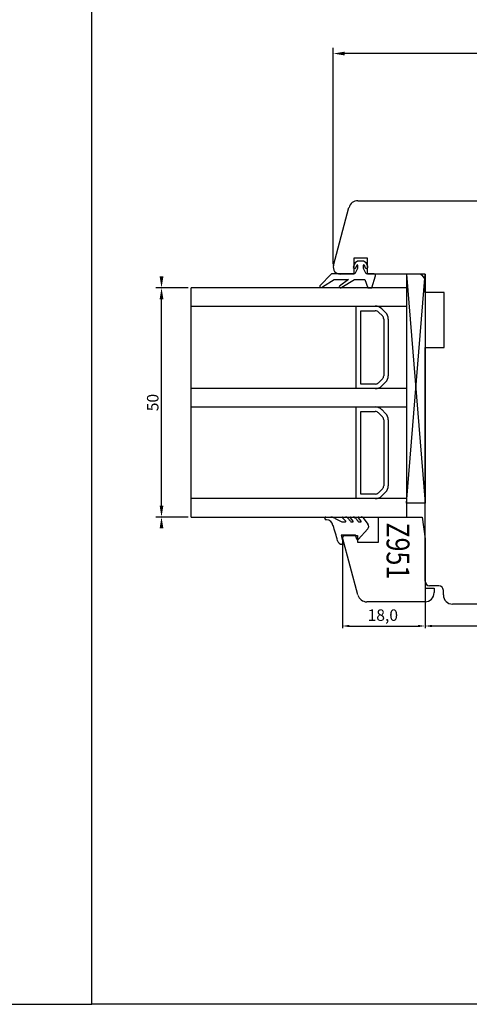
# Model space of a CAD drawing. Units: millimetres. Extents: x 598 to 3876, y 1691 to 2400.
# Drawn here: x 822 to 920, y 1983 to 2197 of the extents above; entities that cross this region are included whole.
import ezdxf

# ---------------------------------------------------------------- set-up
doc = ezdxf.new("R2010")
doc.units = ezdxf.units.MM
doc.styles.add('ROMANS', font='romans', dxfattribs={"height": 4})
doc.styles.get("Standard").update_dxf_attribs({"font": 'arial.ttf'})

msp = doc.modelspace()

# ---------------------------------------------------------------- linework, layer by layer
for p, q in [((838.01, 1982.69), (838.01, 2269.88)), ((890.65, 2144.13), (890.65, 2191.35)), ((998.15, 2190.1), (893.15, 2190.1)), ((890.65, 2144.13), (890.65, 2183.52)), ((896.02, 2158), (927.97, 2158)), ((890.7, 2143.89), (894.08, 2156.52)), ((895.42, 2144.43), (895.04, 2143.65)), ((898.15, 2145.5), (895.15, 2145.5)), ((895.15, 2145.5), (895.15, 2142)), ((895.96, 2144.82), (895.42, 2144.43)), ((895.58, 2143.39), (895.87, 2143.98)), ((897.26, 2144.82), (895.96, 2144.82)), ((895.96, 2143.95), (895.96, 2143.22)), ((897.8, 2144.43), (897.26, 2144.82)), ((897.26, 2143.22), (897.26, 2143.95)), ((897.36, 2143.98), (897.64, 2143.39)), ((898.18, 2143.65), (897.8, 2144.43)), ((898.15, 2142), (898.15, 2145.5)), ((890.26, 2142.02), (887.76, 2139.46)), ((895.36, 2142.02), (890.26, 2142.02)), ((895.15, 2142), (892.15, 2142)), ((895.96, 2143.22), (895.36, 2142.02)), ((897.86, 2142.02), (897.26, 2143.22)), ((899.56, 2142.02), (897.86, 2142.02)), ((909.15, 2142), (898.15, 2142)), ((899.06, 2139.02), (899.85, 2141.63)), ((906.65, 2142), (906.65, 2092)), ((910.65, 2142), (906.65, 2142)), ((906.65, 2092), (910.65, 2142)), ((906.65, 2142), (910.65, 2092)), ((906.65, 2142), (906.65, 2092)), ((910.65, 2142), (910.65, 2092)), ((888.31, 2139.22), (890.88, 2140.82)), ((890.88, 2140.82), (893.96, 2140.82)), ((893.96, 2140.82), (891.98, 2139.34)), ((892.55, 2139.16), (895.26, 2140.82)), ((895.26, 2140.82), (897.56, 2140.82)), ((897.56, 2140.82), (898.16, 2139.02)), ((910.65, 2138), (910.65, 2140.5)), ((859.02, 2139), (851.97, 2139)), ((859.02, 2139), (851.97, 2139)), ((906.65, 2139), (859.65, 2139)), ((859.65, 2089), (859.65, 2139)), ((898.16, 2139.02), (899.06, 2139.02)), ((906.65, 2139), (906.65, 2089)), ((914.85, 2138), (910.65, 2138)), ((914.85, 2126), (914.85, 2138)), ((853.22, 2091.5), (853.22, 2136.5)), ((859.65, 2135), (906.65, 2135)), ((895.65, 2126), (895.65, 2135)), ((895.65, 2135), (899.82, 2135)), ((896.65, 2126), (896.65, 2134)), ((896.65, 2134), (899.82, 2134)), ((900.53, 2133.71), (901.36, 2132.88)), ((901.24, 2134.42), (902.06, 2133.59)), ((901.65, 2132.18), (901.65, 2126)), ((902.65, 2132.18), (902.65, 2126)), ((895.65, 2117), (895.65, 2126)), ((896.65, 2118), (896.65, 2126)), ((901.65, 2126), (901.65, 2119.83)), ((902.65, 2126), (902.65, 2119.83)), ((910.65, 2075), (910.65, 2126)), ((910.65, 2126), (914.85, 2126)), ((899.82, 2118), (896.65, 2118)), ((901.36, 2119.13), (900.53, 2118.3)), ((902.06, 2118.42), (901.24, 2117.59)), ((906.65, 2117), (859.65, 2117)), ((899.82, 2117), (895.65, 2117)), ((859.65, 2113), (906.65, 2113)), ((895.65, 2103), (895.65, 2113)), ((895.65, 2113), (899.82, 2113)), ((896.65, 2103), (896.65, 2112)), ((896.65, 2112), (899.82, 2112)), ((900.53, 2111.71), (901.36, 2110.88)), ((901.24, 2112.42), (902.06, 2111.59)), ((901.65, 2110.18), (901.65, 2103)), ((902.65, 2110.18), (902.65, 2103)), ((895.65, 2093), (895.65, 2103)), ((896.65, 2094), (896.65, 2103)), ((901.65, 2103), (901.65, 2095.83)), ((902.65, 2103), (902.65, 2095.83)), ((901.36, 2095.13), (900.53, 2094.3)), ((902.06, 2094.42), (901.24, 2093.59)), ((906.65, 2093), (859.65, 2093)), ((899.82, 2093), (895.65, 2093)), ((899.82, 2094), (896.65, 2094)), ((910.65, 2092), (906.65, 2092)), ((859.02, 2089), (851.97, 2089)), ((859.02, 2089), (851.97, 2089)), ((859.65, 2089), (906.65, 2089)), ((888.84, 2088.71), (888.84, 2088.8)), ((889.04, 2089), (890.12, 2089)), ((890.89, 2088.76), (892.21, 2088.06)), ((893.36, 2088.11), (892.66, 2088.84)), ((892.74, 2089), (893.34, 2089)), ((892.79, 2087.94), (893.28, 2087.94)), ((893.82, 2088.77), (894.4, 2088.06)), ((895.01, 2088.1), (894.41, 2088.84)), ((894.49, 2089), (894.99, 2089)), ((894.63, 2087.94), (894.93, 2087.94)), ((895.47, 2088.77), (896.05, 2088.06)), ((896.72, 2088.1), (896.12, 2088.84)), ((896.2, 2089), (896.75, 2089)), ((896.28, 2087.94), (896.65, 2087.94)), ((897.15, 2088.85), (898.22, 2087.46)), ((900.52, 2083.5), (900.52, 2089)), ((900.52, 2089), (910.02, 2089)), ((910.02, 2089), (910.65, 2084.27)), ((898.19, 2086.43), (896.11, 2084.11)), ((895.53, 2085.04), (892.37, 2085.04)), ((892.37, 2085.04), (892.91, 2083.04)), ((892.64, 2083.93), (892.64, 2064.72)), ((892.65, 2084.52), (893.02, 2085)), ((896.01, 2071.99), (892.65, 2084.52)), ((893.02, 2085), (895.92, 2085)), ((895.77, 2084.19), (895.53, 2085.04)), ((895.92, 2085), (895.92, 2083.5)), ((910.65, 2084.27), (910.65, 2073.5)), ((892.91, 2083.04), (892.55, 2083.04)), ((895.92, 2083.5), (900.52, 2083.5)), ((910.65, 2074.38), (910.65, 2064.72)), ((910.65, 2074.38), (910.65, 2064.72)), ((910.65, 2073.5), (912.65, 2073.5)), ((913.65, 2074), (911.65, 2074)), ((912.65, 2073.5), (912.65, 2072.5)), ((914.65, 2072), (914.65, 2073)), ((910.65, 2070.5), (897.94, 2070.5)), ((965.65, 2070), (916.65, 2070)), ((894.14, 2065.22), (909.15, 2065.22)), ((967.15, 2065.22), (912.15, 2065.22)), ((798.01, 1982.69), (838.01, 1982.69)), ((1038.31, 1982.69), (838.01, 1982.69))]:
    msp.add_line(p, q)
for centre, radius, start, end in [((896.02, 2156), 2, 90, 165), ((892.15, 2143.5), 1.5, 165, 270), ((895.91, 2143.95), 0.05, 0, 154.1716), ((897.31, 2143.95), 0.05, 25.8284, 180), ((895.31, 2143.52), 0.3, 154.1716, 334.1716), ((897.91, 2143.52), 0.3, 205.8284, 25.8284), ((899.56, 2141.72), 0.3, 343.3008, 90), ((909.15, 2140.5), 1.5, 0, 90), ((888.04, 2139.35), 0.3, 159.3323, 334.1911), ((892.27, 2139.27), 0.3, 166.8935, 337.9909), ((899.82, 2133), 2, 45, 90), ((899.82, 2133), 1, 45, 90), ((900.65, 2132.18), 2, 0, 45), ((900.65, 2132.18), 1, 360, 45), ((899.82, 2119), 1, 270, 315), ((900.65, 2119.83), 1, 315, 360), ((900.65, 2119.83), 2, 315, 360), ((899.82, 2119), 2, 270, 315), ((899.82, 2111), 2, 45, 90), ((899.82, 2111), 1, 45, 90), ((900.65, 2110.18), 2, 0, 45), ((900.65, 2110.18), 1, 0, 45), ((899.82, 2095), 1, 270, 315), ((900.65, 2095.83), 1, 315, 360), ((900.65, 2095.83), 2, 315, 360), ((899.82, 2095), 2, 270, 315), ((889.04, 2088.8), 0.2, 90, 180), ((889.14, 2088.71), 0.3, 180, 268.8941), ((889.07, 2085.12), 3.29, 87.9225, 88.8941), ((889.11, 2086.92), 1.5, 8.1852, 87.2001), ((890.12, 2087.69), 1.31, 54.2389, 89.8449), ((892.79, 2089.36), 1.42, 245.9245, 270.0579), ((892.74, 2088.9), 0.1, 90, 217.6942), ((893.28, 2088.04), 0.1, 270, 43.3612), ((893.34, 2088.4), 0.6, 37.6942, 90), ((894.49, 2088.9), 0.1, 90, 217.6942), ((894.63, 2088.24), 0.3, 217.6942, 270), ((894.93, 2088.04), 0.1, 270, 38.9952), ((894.99, 2088.4), 0.6, 37.6942, 90), ((896.28, 2088.24), 0.3, 217.6942, 270), ((896.2, 2088.9), 0.1, 90, 217.6942), ((896.65, 2088.04), 0.1, 270, 38.9952), ((896.8, 2088.54), 0.469, 41.1222, 95.1357), ((864.09, 2077.51), 28.2, 12.9182, 19.9402), ((897.59, 2086.97), 0.8, 318.2164, 37.6942), ((892.55, 2084.04), 1, 192.9182, 270), ((895.96, 2084.24), 0.2, 195, 318.6989), ((911.65, 2075), 1, 180, 270), ((913.65, 2073), 1, 0, 90), ((897.94, 2072.5), 2, 195, 270), ((910.65, 2072.5), 2, 270, 0), ((916.65, 2072), 2, 180, 270)]:
    msp.add_arc(centre, radius, start, end)
for points in [[(893.15, 2190.52), (893.15, 2189.69), (890.65, 2190.1)], [(852.81, 2141.5), (853.64, 2141.5), (853.22, 2139)], [(852.81, 2136.5), (853.64, 2136.5), (853.22, 2139)], [(852.81, 2091.5), (853.64, 2091.5), (853.22, 2089)], [(852.81, 2086.5), (853.64, 2086.5), (853.22, 2089)], [(894.14, 2065.47), (894.14, 2064.97), (892.64, 2065.22)], [(909.15, 2065.47), (909.15, 2064.97), (910.65, 2065.22)], [(912.15, 2065.47), (912.15, 2064.97), (910.65, 2065.22)]]:
    msp.add_solid(points)

# ---------------------------------------------------------------- texts
msp.add_text('50', height=2.5, rotation=90).set_placement((852.56, 2112.07))
at = {"style": 'ROMANS', "width": 0.8}
msp.add_text('Z951', height=5, rotation=270, dxfattribs=at).set_placement((902.27, 2087.8))
msp.add_text('18,0', height=2.5).set_placement((898.14, 2066.34))

doc.saveas('drawing.dxf')
